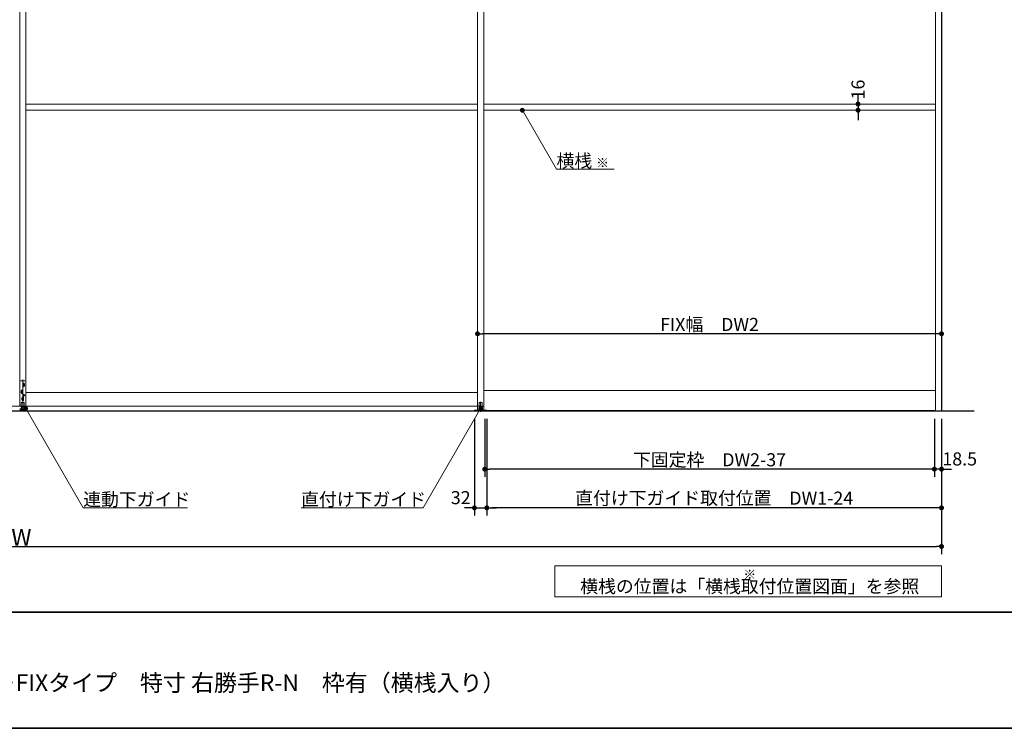
# Model space of a CAD drawing. Units: millimetres. Extents: x -4275 to 7850, y -3045 to 3045.
# Drawn here: x -1532 to 1014, y -2770 to -938 of the extents above; entities that cross this region are included whole.
import ezdxf

# ---------------------------------------------------------------- set-up
doc = ezdxf.new("R2010")
doc.units = ezdxf.units.MM
doc.header["$LTSCALE"] = 20
doc.header["$PDMODE"] = 1
doc.header["$PDSIZE"] = -2
for name, color, linetype, lineweight in [('1図面枠', 7, 'Continuous', 15), ('2寸法-1', 7, 'Continuous', 15), ('2寸法-2', 7, 'Continuous', 15), ('2寸法-3', 7, 'Continuous', 15), ('3一般', 7, 'Continuous', 15)]:
    doc.layers.add(name, color=color, linetype=linetype, lineweight=lineweight)
doc.styles.add('MS PGothic', font='txt', dxfattribs={"bigfont": 'MS PGothic'})
doc.styles.get("Standard").update_dxf_attribs({"font": 'txt', "bigfont": 'BIGFONT.SHX'})
doc.dimstyles.new('SANWA-1', dxfattribs={"dimtxt": 33.826244, "dimasz": 12.712402, "dimexe": 20, "dimexo": 20, "dimgap": 2, "dimtad": 1, "dimdec": 8, "dimdsep": 46, "dimtxsty": 'MS PGothic', "dimblk": 'DOT', "dimblk1": 'DOT', "dimblk2": 'DOT', "dimcen": 0, "dimazin": 0, "dimtfac": 0.8, "dimtdec": 8, "dimtix": 1, "dimtmove": 0, "dimatfit": 0, "dimldrblk": 'DOT', "dimfxl": 1, "dimfrac": 2, "dimtolj": 1, "dimarcsym": 0})

# ---------------------------------------------------------------- blocks, each defined once
blk = doc.blocks.new('グループ-14')
at = {"layer": '1図面枠', "color": 7, "linetype": 'Continuous', "lineweight": 35}
blk.add_line((-4000, -2470), (4000, -2470), dxfattribs=at)
at = {"layer": '1図面枠', "color": 7, "linetype": 'Continuous', "lineweight": 35, "flags": 128}
blk.add_lwpolyline([(-4000, 2770), (4000, 2770), (4000, -2770), (-4000, -2770)], close=True, dxfattribs=at)
blk = doc.blocks.new('図面枠')
at = {"layer": '1図面枠', "color": 7}
blk.add_blockref('グループ-14', (0, 0), dxfattribs=at)
blk = doc.blocks.new('_Dot')
at = {"color": 0, "linetype": 'ByBlock', "lineweight": -2}
blk.add_line((-0.5, 0), (-1, 0), dxfattribs=at)
at = {"color": 0, "linetype": 'ByBlock', "const_width": 0.5}
blk.add_lwpolyline([(-0.25, 0, 1), (0.25, 0, 1)], format="xyb", close=True, dxfattribs=at)
blk = doc.blocks.new('*D29')
at = {"layer": '2寸法-1', "color": 0, "linetype": 'Continuous', "lineweight": -2}
for p, q in [((-3907, -2220), (-3907, -2320)), ((852, -2220), (852, -2320)), ((-3894.3, -2300), (839.3, -2300))]:
    blk.add_line(p, q, dxfattribs=at)
at = {"layer": 'Defpoints', "color": 0}
for p in [(-3907, -2200), (852, -2200), (852, -2300)]:
    blk.add_point(p, dxfattribs=at)
at = {"layer": '2寸法-1', "color": 0, "lineweight": -2, "xscale": 12.71240234375, "yscale": 12.71240234375, "zscale": 12.71240234375, "rotation": 180}
blk.add_blockref('_Dot', (-3907, -2300), dxfattribs=at)
at = {"layer": '2寸法-1', "color": 0, "lineweight": -2, "xscale": 12.71240234375, "yscale": 12.71240234375, "zscale": 12.71240234375}
blk.add_blockref('_Dot', (852, -2300), dxfattribs=at)
at = {"layer": '2寸法-1', "color": 0, "lineweight": 15, "insert": (-1527.5, -2276.3), "char_height": 43.49, "attachment_point": 5, "style": 'MS PGothic'}
blk.add_mtext('\\A1;W', dxfattribs=at)
blk = doc.blocks.new('*D33')
at = {"layer": '2寸法-1', "color": 0, "linetype": 'Continuous', "lineweight": -2}
for p, q in [((-348, -1730), (-348, -1730)), ((852, -1730), (852, -1730)), ((839.3, -1750), (-335.3, -1750))]:
    blk.add_line(p, q, dxfattribs=at)
at = {"layer": 'Defpoints', "color": 0}
for p in [(-348, -1750), (-348, -1750), (852, -1750)]:
    blk.add_point(p, dxfattribs=at)
at = {"layer": '2寸法-1', "color": 0, "lineweight": -2, "xscale": 12.71240234375, "yscale": 12.71240234375, "zscale": 12.71240234375, "rotation": 180}
blk.add_blockref('_Dot', (-348, -1750), dxfattribs=at)
at = {"layer": '2寸法-1', "color": 0, "lineweight": -2, "xscale": 12.71240234375, "yscale": 12.71240234375, "zscale": 12.71240234375}
blk.add_blockref('_Dot', (852, -1750), dxfattribs=at)
at = {"layer": '2寸法-1', "color": 0, "lineweight": 15, "insert": (252, -1725.9), "char_height": 33.826, "attachment_point": 5, "style": 'MS PGothic'}
blk.add_mtext('\\A1;FIX幅\u3000DW2', dxfattribs=at)
blk = doc.blocks.new('*D36')
at = {"layer": '2寸法-1', "color": 0, "linetype": 'Continuous', "lineweight": -2}
for p, q in [((-324, -1970), (-324, -2220)), ((852, -2120), (852, -2220)), ((839.3, -2200), (-311.3, -2200))]:
    blk.add_line(p, q, dxfattribs=at)
at = {"layer": 'Defpoints', "color": 0}
for p in [(-324, -1950), (852, -2100), (-324, -2200)]:
    blk.add_point(p, dxfattribs=at)
at = {"layer": '2寸法-1', "color": 0, "lineweight": -2, "xscale": 12.71240234375, "yscale": 12.71240234375, "zscale": 12.71240234375, "rotation": 180}
blk.add_blockref('_Dot', (-324, -2200), dxfattribs=at)
at = {"layer": '2寸法-1', "color": 0, "lineweight": -2, "xscale": 12.71240234375, "yscale": 12.71240234375, "zscale": 12.71240234375}
blk.add_blockref('_Dot', (852, -2200), dxfattribs=at)
at = {"layer": '2寸法-1', "color": 0, "lineweight": 15, "insert": (264, -2175), "char_height": 33.826, "attachment_point": 5, "style": 'MS PGothic'}
blk.add_mtext('\\A1;直付け下ガイド取付位置\u3000DW1-24', dxfattribs=at)
blk = doc.blocks.new('*D50')
at = {"layer": '2寸法-1', "color": 0, "linetype": 'Continuous', "lineweight": -2}
for p, q in [((-329.5, -1970), (-329.5, -2120)), ((833.5, -1970), (833.5, -2120)), ((820.8, -2100), (-316.8, -2100))]:
    blk.add_line(p, q, dxfattribs=at)
at = {"layer": 'Defpoints', "color": 0}
for p in [(-329.5, -1950), (833.5, -1950), (-329.5, -2100)]:
    blk.add_point(p, dxfattribs=at)
at = {"layer": '2寸法-1', "color": 0, "lineweight": -2, "xscale": 12.71240234375, "yscale": 12.71240234375, "zscale": 12.71240234375, "rotation": 180}
blk.add_blockref('_Dot', (-329.5, -2100), dxfattribs=at)
at = {"layer": '2寸法-1', "color": 0, "lineweight": -2, "xscale": 12.71240234375, "yscale": 12.71240234375, "zscale": 12.71240234375}
blk.add_blockref('_Dot', (833.5, -2100), dxfattribs=at)
at = {"layer": '2寸法-1', "color": 0, "lineweight": 15, "insert": (252, -2075.8), "char_height": 33.826, "attachment_point": 5, "style": 'MS PGothic'}
blk.add_mtext('\\A1;下固定枠\u3000DW2-37', dxfattribs=at)
blk = doc.blocks.new('*D51')
at = {"layer": '2寸法-2', "color": 0, "linetype": 'Continuous', "lineweight": -2}
for p, q in [((833.5, -1970), (833.5, -2120)), ((852, -1970), (852, -2120)), ((820.8, -2100), (808.1, -2100)), ((852, -2100), (833.5, -2100)), ((864.7, -2100), (877.4, -2100))]:
    blk.add_line(p, q, dxfattribs=at)
at = {"layer": 'Defpoints', "color": 0}
for p in [(833.5, -1950), (852, -1950), (833.5, -2100)]:
    blk.add_point(p, dxfattribs=at)
at = {"layer": '2寸法-2', "color": 0, "lineweight": -2, "xscale": 12.71240234375, "yscale": 12.71240234375, "zscale": 12.71240234375}
blk.add_blockref('_Dot', (833.5, -2100), dxfattribs=at)
at = {"layer": '2寸法-2', "color": 0, "lineweight": -2, "xscale": 12.71240234375, "yscale": 12.71240234375, "zscale": 12.71240234375, "rotation": 180}
blk.add_blockref('_Dot', (852, -2100), dxfattribs=at)
at = {"layer": '2寸法-2', "color": 0, "lineweight": 15, "insert": (899, -2073.6), "char_height": 33.83, "attachment_point": 5, "style": 'MS PGothic'}
blk.add_mtext('\\A1;18.5', dxfattribs=at)
blk = doc.blocks.new('*D55')
at = {"layer": '2寸法-2', "color": 0, "linetype": 'Continuous', "lineweight": -2}
for p, q in [((-356, -1970), (-356, -2220)), ((-324, -1970), (-324, -2220)), ((-368.7, -2200), (-381.4, -2200)), ((-356, -2200), (-324, -2200)), ((-311.3, -2200), (-298.6, -2200))]:
    blk.add_line(p, q, dxfattribs=at)
at = {"layer": 'Defpoints', "color": 0}
for p in [(-356, -1950), (-324, -1950), (-324, -2200)]:
    blk.add_point(p, dxfattribs=at)
at = {"layer": '2寸法-2', "color": 0, "lineweight": -2, "xscale": 12.71240234375, "yscale": 12.71240234375, "zscale": 12.71240234375}
blk.add_blockref('_Dot', (-356, -2200), dxfattribs=at)
at = {"layer": '2寸法-2', "color": 0, "lineweight": -2, "xscale": 12.71240234375, "yscale": 12.71240234375, "zscale": 12.71240234375, "rotation": 180}
blk.add_blockref('_Dot', (-324, -2200), dxfattribs=at)
at = {"layer": '2寸法-2', "color": 0, "lineweight": 15, "insert": (-391.5, -2173.6), "char_height": 33.83, "attachment_point": 5, "style": 'MS PGothic'}
blk.add_mtext('\\A1;32', dxfattribs=at)
blk = doc.blocks.new('グループ-18')
at = {"layer": '3一般', "color": 7, "linetype": 'Continuous', "lineweight": 15}
for p, q in [((-348, 392), (-348, -1950)), ((-332, 392), (-332, -1950)), ((836, -1950), (836, 392)), ((852, -1950), (852, 392)), ((-1532, 352.5), (-1532, -1937)), ((-1516, -1937), (-1516, 352.5)), ((-1516, 352.5), (-1516, -1937)), ((-348, -1937), (-348, 352.5)), ((-332, -1937), (-332, 352.5)), ((-1516, -1156), (-348, -1156)), ((-332, -1156), (836, -1156)), ((-1516, -1172), (-348, -1172)), ((-332, -1172), (836, -1172)), ((-1519, -1871.6), (-1529, -1871.6)), ((-1519, -1882.1), (-1525, -1882.1)), ((-1524.5, -1879.6), (-1519.5, -1879.6)), ((-1524.3, -1884.6), (-1524.3, -1879.6)), ((-1524, -1868.6), (-1524, -1947.9)), ((-1522, -1877.1), (-1522, -1882.1)), ((-1522, -1882.1), (-1522, -1887.1)), ((-1519.8, -1879.6), (-1519.8, -1884.6)), ((-1516, -1946.6), (-1516, -1874.6)), ((-1523, -1900.1), (-1529, -1900.1)), ((-1528.5, -1897.6), (-1523.5, -1897.6)), ((-1528.5, -1902.6), (-1523.5, -1902.6)), ((-1528.3, -1902.6), (-1528.3, -1897.6)), ((-1526, -1895.1), (-1526, -1900.1)), ((-1526, -1900.1), (-1526, -1905.1)), ((-1524.5, -1884.6), (-1519.5, -1884.6)), ((-1523.8, -1897.6), (-1523.8, -1902.6)), ((-1523.3, -1909.1), (-1518.7, -1909.1)), ((-1521, -1906.8), (-1521, -1911.4)), ((-348, -1902), (-1516, -1902)), ((836, -1897), (-332, -1897)), ((-1527.8, -1940.1), (-1527.8, -1928.1)), ((-1520.8, -1927.6), (-1527.3, -1927.6)), ((-1521, -1918.1), (-1527, -1918.1)), ((-1526.5, -1915.6), (-1521.5, -1915.6)), ((-1526.5, -1920.6), (-1521.5, -1920.6)), ((-1526.3, -1920.6), (-1526.3, -1915.6)), ((-1524, -1913.1), (-1524, -1918.1)), ((-1524, -1918.1), (-1524, -1923.1)), ((-1521.8, -1915.6), (-1521.8, -1920.6)), ((-1520.3, -1928.1), (-1520.3, -1940.1)), ((-343.8, -1940), (-343.8, -1928)), ((-343.3, -1927.5), (-336.8, -1927.5)), ((-340, -1951.4), (-340, -1926)), ((-336.3, -1928), (-336.3, -1940)), ((-2716, -1937), (-1516, -1937)), ((-1532, -1937), (-332, -1937)), ((-1532, -1943.7), (-1527, -1943.7)), ((-1532, -1946.6), (-1516, -1946.6)), ((-1527.8, -1940.1), (-1520.3, -1940.1)), ((-1520.5, -1940.1), (-1527.5, -1940.1)), ((-1527.5, -1940.1), (-1527.5, -1943.7)), ((-1527.5, -1943.7), (-1520.5, -1943.7)), ((-1527.2, -1943.7), (-1520.8, -1943.7)), ((-1527, -1943.7), (-1527.2, -1943.7)), ((-1520.8, -1943.7), (-1521, -1943.7)), ((-1521, -1943.7), (-1516, -1943.7)), ((-1520.5, -1940.1), (-1520.5, -1943.7)), ((-356, -1947.1), (-356, -1950)), ((-345, -1947.1), (-356, -1947.1)), ((-356, -1950), (-324, -1950)), ((-348.1, -1950), (852, -1950)), ((-342, -1943.1), (-345, -1943.1)), ((-345, -1946.1), (-345, -1943.1)), ((-345, -1947.1), (-345, -1946.1)), ((-345, -1946.1), (-335, -1946.1)), ((-345, -1946.1), (-335, -1946.1)), ((-324, -1947.1), (-345, -1947.1)), ((-336.3, -1940), (-343.8, -1940)), ((-343.7, -1940), (-336.3, -1940)), ((-343.7, -1940), (-343.7, -1943.1)), ((-338, -1943.1), (-342, -1943.1)), ((-335, -1943.1), (-338, -1943.1)), ((-336.3, -1940), (-336.3, -1943.1)), ((-335, -1946.1), (-335, -1943.1)), ((-335, -1946.1), (-335, -1947.1)), ((-329.5, -1948.5), (833.5, -1948.5)), ((-329.5, -1950), (-329.5, -1948.5)), ((833.5, -1950), (-329.5, -1950)), ((-324, -1950), (-324, -1947.1)), ((833.5, -1948.5), (833.5, -1950))]:
    blk.add_line(p, q, dxfattribs=at)
blk.add_circle((-1521, -1909.1), 2.1, dxfattribs=at)
for centre, radius, start, end in [((-1529, -1874.6), 3, 90, 180), ((-1522, -1879.6), 2.25, 0, 180), ((-1519, -1874.6), 3, 0, 90), ((-1526, -1897.6), 2.25, 0, 180), ((-1526, -1902.6), 2.25, 180, 0), ((-1522, -1884.6), 2.25, 180, 0), ((-1527.3, -1928.1), 0.5, 90, 180), ((-1524, -1915.6), 2.25, 0, 180), ((-1524, -1920.6), 2.25, 180, 0), ((-1520.8, -1928.1), 0.5, 0, 90), ((-343.3, -1928), 0.5, 90, 180), ((-336.8, -1928), 0.5, 0, 90)]:
    blk.add_arc(centre, radius, start, end, dxfattribs=at)
blk = doc.blocks.new('グループ-19')
at = {"layer": '3一般', "color": 7, "linetype": 'Continuous', "lineweight": 30}
for p, q in [((852, 400), (852, -1950)), ((936.8, -1950), (-3993.2, -1950))]:
    blk.add_line(p, q, dxfattribs=at)
blk = doc.blocks.new('グループ-20')
at = {"layer": '3一般', "color": 7}
for name in ['グループ-19', 'グループ-18']:
    blk.add_blockref(name, (0, 0), dxfattribs=at)
blk = doc.blocks.new('*D67')
at = {"layer": '2寸法-2', "color": 0, "linetype": 'Continuous', "lineweight": -2}
for p, q in [((636, -1143.3), (636, -1130.6)), ((636, -1156), (636, -1172)), ((656, -1156), (656, -1156)), ((636, -1184.7), (636, -1197.4)), ((656, -1172), (656, -1172))]:
    blk.add_line(p, q, dxfattribs=at)
at = {"layer": 'Defpoints', "color": 0}
for p in [(636, -1156), (636, -1172), (636, -1172)]:
    blk.add_point(p, dxfattribs=at)
at = {"layer": '2寸法-2', "color": 0, "lineweight": -2, "xscale": 12.71240234375, "yscale": 12.71240234375, "zscale": 12.71240234375}
for p, rotation in [((636, -1156), 270), ((636, -1172), 90)]:
    blk.add_blockref('_Dot', p, dxfattribs=dict(at, rotation=rotation))
at = {"layer": '2寸法-2', "color": 0, "lineweight": 15, "insert": (636, -1118.5), "char_height": 33.83, "attachment_point": 5, "rotation": 90, "style": 'MS PGothic'}
blk.add_mtext('\\A1;16', dxfattribs=at)

msp = doc.modelspace()

# ---------------------------------------------------------------- hatches: boundary and pattern name
at = {"layer": '2寸法-3', "linetype": 'Continuous', "lineweight": 0}
h = msp.add_hatch(color=7, dxfattribs=at)
edge = h.paths.add_edge_path()
edge.add_arc((-232, -1172.00000002), 5.00677598, 0, 360)
h = msp.add_hatch(color=7, dxfattribs=at)
edge = h.paths.add_edge_path()
edge.add_arc((-1516, -1943.1), 5.00744331, 0, 360)
h = msp.add_hatch(color=7, dxfattribs=at)
edge = h.paths.add_edge_path()
edge.add_arc((-340, -1943.1), 5.00677598, 0, 360)

# ---------------------------------------------------------------- linework, layer by layer
at = {"layer": '2寸法-3', "color": 7, "linetype": 'Continuous', "lineweight": 15, "flags": 128}
for points in [[(5.34325872, -1324.83534243), (-143.76047392, -1324.83534243), (-232, -1172.00000002)], [(-1516, -1943.1), (-1367.67871585, -2200), (-1098.35493112, -2200)], [(-340, -1943.1), (-488.32128415, -2200), (-804.3330029, -2200)]]:
    msp.add_lwpolyline(points, dxfattribs=at)
msp.add_lwpolyline([(-148, -2350), (852, -2350), (852, -2430), (-148, -2430)], close=True, dxfattribs=at)
at = {"layer": '2寸法-3', "color": 7, "linetype": 'Continuous', "lineweight": 15}
for centre, radius in [((-232, -1172.00000002), 5.00677598), ((-1516, -1943.1), 5.00744331), ((-340, -1943.1), 5.00677598)]:
    msp.add_circle(centre, radius, dxfattribs=at)

# ---------------------------------------------------------------- block references
at = {"layer": '1図面枠', "color": 7}
msp.add_blockref('図面枠', (0, 0), dxfattribs=at)
at = {"layer": '3一般', "color": 7}
msp.add_blockref('グループ-20', (0, 0), dxfattribs=at)

# ---------------------------------------------------------------- texts
at = {"layer": '1図面枠', "color": 7, "insert": (-2050, -2630.48411458), "char_height": 43.4908854167, "attachment_point": 1, "line_spacing_factor": 0.870768}
msp.add_mtext('{\\fMS PGothic|b0|i0|c128|p0;3枚連動引き込み＋FIXタイプ\u3000特寸 右勝手R-N\\fMS PGothic|b0|i0|c128|p0;\u3000枠有（横桟入り）}', dxfattribs=at)
at = {"layer": '2寸法-3', "color": 7, "line_spacing_factor": 0.641378}
for s, insert, char_height, attachment_point in [('{\\fMS PGothic|b0|i0|c128|p0;横桟 \\fMS PGothic|b0|i0|c128|p0;\\H0.7143x;※}', (-143.76047392, -1319.83534243), 33.826244213, 7), ('{\\fMS PGothic|b0|i0|c128|p0;連動下ガイド}', (-1367.67871585, -2195), 33.826244213, 7), ('{\\fMS PGothic|b0|i0|c128|p0;直付け下ガイド}', (-804.3330029, -2195), 33.826244213, 7), ('{\\fMS PGothic|b0|i0|c128|p0;※ \\fMS PGothic|b0|i0|c128|p0;\\H1.4x;横桟の位置は「横桟取付位置図面」を参照}', (356, -2390), 24.1616030093, 5)]:
    msp.add_mtext(s, dxfattribs=dict(at, insert=insert, char_height=char_height, attachment_point=attachment_point))

# ---------------------------------------------------------------- dimensions: what is measured, and where the dimension line sits
at = {"layer": '2寸法-1', "color": 7, "linetype": 'Continuous', "lineweight": 15}
for base, p1, p2, text, override, picture, middle in [((-348, -1750), (852, -1750), (-348, -1750), 'FIX幅\u3000DW2', {"dimtxt": 33.826244, "dimgap": 2, "dimpost": '<>', "dimtxsty": 'MS PGothic', "dimtmove": 2}, '*D33', (252, -1725.89762452)), ((-329.5, -2100), (833.5, -1950), (-329.5, -1950), '下固定枠\u3000DW2-37', {"dimtxt": 33.826244, "dimgap": 2, "dimpost": '<>', "dimtxsty": 'MS PGothic', "dimtmove": 2}, '*D50', (252, -2075.80152724)), ((-324, -2200), (852, -2100), (-324, -1950), '直付け下ガイド取付位置\u3000DW1-24', {"dimtxt": 33.826244, "dimgap": 2, "dimpost": '<>', "dimtxsty": 'MS PGothic', "dimtmove": 2}, '*D36', (264, -2175.03274896)), ((852, -2300), (-3907, -2200), (852, -2200), 'W', {"dimtxt": 43.490885, "dimgap": 2, "dimpost": '<>', "dimtxsty": 'MS PGothic', "dimtmove": 2}, '*D29', (-1527.5, -2276.25455729))]:
    dim = msp.add_linear_dim(base=base, p1=p1, p2=p2, text=text, dimstyle='SANWA-1', override=override, dxfattribs=at)
    dim.commit()
    dim.dimension.update_dxf_attribs({"geometry": picture, "text_midpoint": middle})
at = {"layer": '2寸法-2', "color": 7, "linetype": 'Continuous', "lineweight": 15}
dim = msp.add_linear_dim(base=(636, -1172.0000000221), p1=(636, -1156.0000000221), p2=(636, -1172.0000000221), angle=270, dimstyle='SANWA-1', override={"dimtxt": 33.826244, "dimgap": 2, "dimpost": '<>', "dimtxsty": 'MS PGothic', "dimtix": 0, "dimtmove": 2}, dxfattribs=at)
dim.commit()
dim.dimension.update_dxf_attribs({"geometry": '*D67', "text_midpoint": (636, -1118.50764392), "dimtype": 160})
for base, p1, p2, picture, middle in [((-324, -2200), (-356, -1950), (-324, -1950), '*D55', (-391.5, -2173.5525)), ((833.5, -2100), (852, -1950), (833.5, -1950), '*D51', (898.9999299508, -2073.5525))]:
    dim = msp.add_linear_dim(base=base, p1=p1, p2=p2, dimstyle='SANWA-1', override={"dimtxt": 33.826244, "dimgap": 2, "dimpost": '<>', "dimtxsty": 'MS PGothic', "dimtix": 0, "dimtmove": 2}, dxfattribs=at)
    dim.commit()
    dim.dimension.update_dxf_attribs({"geometry": picture, "text_midpoint": middle, "dimtype": 160})

doc.saveas('drawing.dxf')
